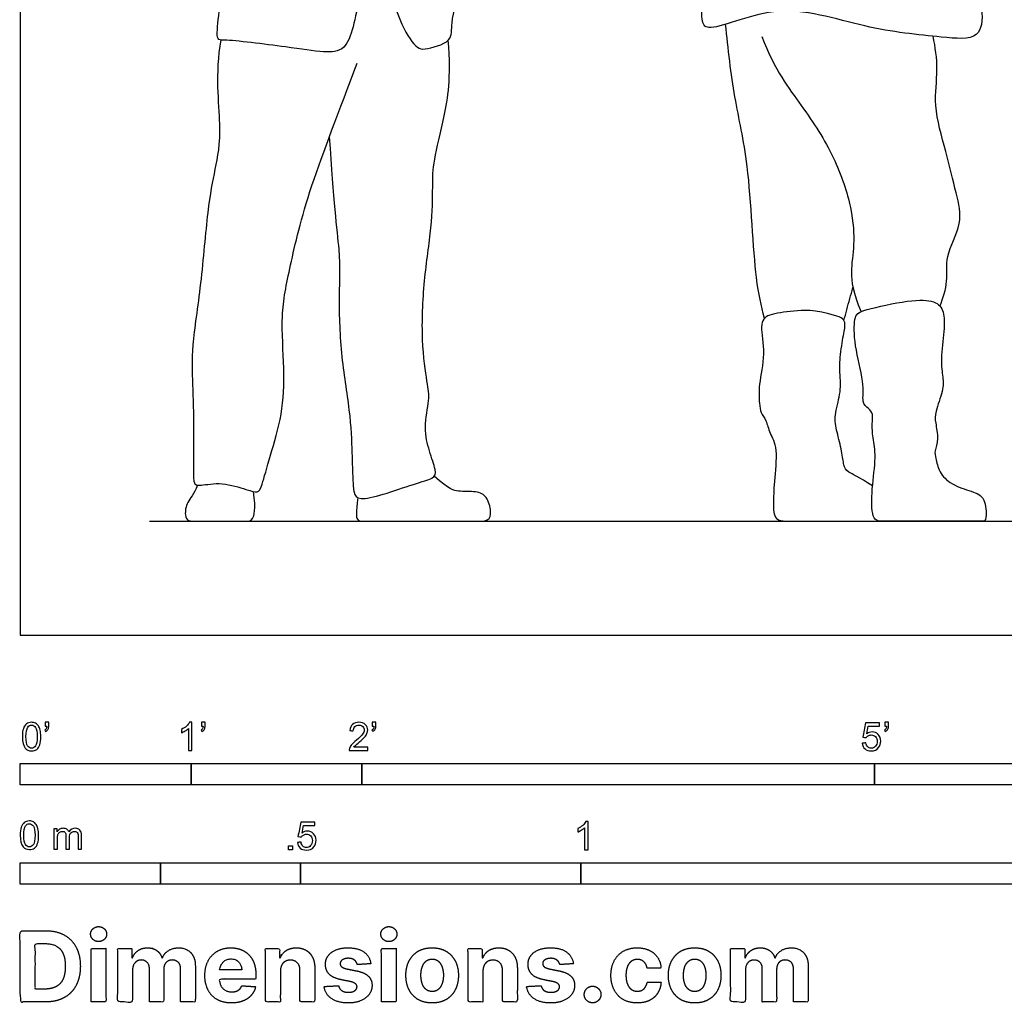
# Model space of a CAD drawing. Units: metres. Extents: x 0 to 6.49, y -0.66 to 2.25.
# Drawn here: x 0 to 1.76, y -0.66 to 1.1 of the extents above; entities that cross this region are included whole.
import ezdxf

# ---------------------------------------------------------------- set-up
doc = ezdxf.new("R2010")
doc.units = ezdxf.units.M
for name, color, linetype, true_color in [('2D$AG-DIAGRAM', 7, 'Continuous', 0xfecc66), ('2D$AG-POP-CULTURE', 7, 'Continuous', 0x66ccff), ('2D$N-SYMB', 7, 'Continuous', 0x800040), ('2D$X-DIMENSIONS.COM', 7, 'Continuous', 0x800080), ('2D$X-VPRT', 6, 'Continuous', 0xff00ff)]:
    doc.layers.add(name, color=color, linetype=linetype, true_color=true_color)

msp = doc.modelspace()

# ---------------------------------------------------------------- linework, layer by layer
at = {"layer": '2D$AG-DIAGRAM'}
msp.add_lwpolyline([(0.2307, 0.2032), (3.038, 0.2032)], dxfattribs=at)
at = {"layer": '2D$AG-POP-CULTURE'}
for points, knots in [([(0.4889, 1.825), (0.4862, 1.8195), (0.4816, 1.8074), (0.4858, 1.7735), (0.5184, 1.7315), (0.6221, 1.5135), (0.6394, 1.4619), (0.6423, 1.3722), (0.6457, 1.2739), (0.6034, 1.1465), (0.5887, 1.04), (0.5373, 1.0393), (0.4769, 1.0488), (0.3673, 1.0626), (0.3487, 1.0603), (0.355, 1.1077), (0.3594, 1.1645), (0.3597, 1.1853), (0.3598, 1.1949)], [0, 0, 0, 0, 0.246457, 0.553509, 0.984457, 1.867124, 2.3151, 2.832021, 3.405967, 4.085463, 4.642799, 4.99051, 5.46599, 6.065243, 6.259968, 6.623943, 7.073425, 7.376349, 7.376349, 7.376349, 7.376349]), ([(1.2053, 1.6323), (1.202, 1.6027), (1.2007, 1.5361), (1.253, 1.3968), (1.2348, 1.2345), (1.2095, 1.102), (1.2285, 1.0721), (1.3539, 1.1346), (1.5031, 1.0805), (1.6349, 1.0673), (1.7142, 1.0596), (1.7184, 1.1218), (1.6978, 1.2245), (1.6305, 1.3112), (1.6257, 1.4012), (1.6162, 1.4894), (1.582, 1.5983), (1.4978, 1.7029), (1.4525, 1.7685), (1.3984, 1.8189), (1.3306, 1.8167), (1.306, 1.8113), (1.2169, 1.7044), (1.2076, 1.6531), (1.2053, 1.6323)], [0, 0, 0, 0, 0.606705, 1.311732, 2.066639, 2.717018, 2.969055, 3.596641, 4.335373, 5.010759, 5.466411, 5.858838, 6.452695, 7.052044, 7.586442, 8.12508, 8.740233, 9.405847, 9.924288, 10.406995, 10.854551, 11.149288, 11.806158, 12.233237, 12.233237, 12.233237, 12.233237]), ([(0.6337, 1.2489), (0.638, 1.229), (0.6476, 1.1905), (0.6749, 1.0914), (0.7065, 1.046), (0.722, 1.044), (0.7734, 1.0571), (0.7661, 1.094), (0.7893, 1.1585), (0.7902, 1.2133), (0.7527, 1.2591), (0.7593, 1.3508), (0.7417, 1.452), (0.7477, 1.5618), (0.7468, 1.6005), (0.7467, 1.6196)], [0, 0, 0, 0, 0.447774, 1.035025, 1.439022, 1.655912, 2.037034, 2.356366, 2.830479, 3.246262, 3.665732, 4.201272, 4.796644, 5.390863, 5.824125, 5.824125, 5.824125, 5.824125]), ([(1.3276, 0.5649), (1.3222, 0.589), (1.3089, 0.6361), (1.3022, 0.8416), (1.2728, 0.9554), (1.2629, 1.0461), (1.2584, 1.0894)], [0, 0, 0, 0, 0.496012, 1.307488, 1.95353, 2.611668, 2.611668, 2.611668, 2.611668]), ([(1.6408, 0.5869), (1.6463, 0.6012), (1.6564, 0.6315), (1.6481, 0.6761), (1.6833, 0.734), (1.6692, 0.7899), (1.652, 0.8631), (1.6277, 0.9433), (1.6388, 1.0081), (1.6324, 1.0484), (1.6288, 1.068)], [0, 0, 0, 0, 0.389821, 0.771246, 1.226021, 1.653294, 2.15607, 2.681986, 3.144106, 3.588564, 3.588564, 3.588564, 3.588564]), ([(1.4694, 0.5613), (1.4729, 0.5743), (1.4778, 0.5921), (1.4837, 0.6132), (1.4856, 0.6199)], [0, 0, 0, 0, 0.3660095, 0.5337017, 0.5337017, 0.5337017, 0.5337017]), ([(1.5206, 0.2664), (1.4951, 0.2828), (1.4738, 0.2911), (1.469, 0.302), (1.4663, 0.326), (1.4567, 0.3637), (1.4512, 0.3911), (1.4642, 0.4301), (1.4629, 0.4651), (1.4608, 0.4815), (1.467, 0.5295), (1.4732, 0.5548), (1.4694, 0.5651), (1.4567, 0.5692), (1.4156, 0.5816), (1.3786, 0.5781), (1.332, 0.5726), (1.3183, 0.5562), (1.33, 0.5028), (1.3163, 0.4432), (1.319, 0.411), (1.3204, 0.3973), (1.3313, 0.3836), (1.3361, 0.3609), (1.3519, 0.3363), (1.3443, 0.2691), (1.3437, 0.2349), (1.3437, 0.2032), (1.3752, 0.2032), (1.4382, 0.2032), (1.5081, 0.2032), (1.543, 0.2032)], [0, 0, 0, 0, 0.104685, 0.209369, 0.314054, 0.418739, 0.523423, 0.628108, 0.732793, 0.837477, 0.942162, 1.046847, 1.151531, 1.151531, 1.151531, 1.299239, 1.446946, 1.594653, 1.742361, 1.890068, 2.037776, 2.185483, 2.33319, 2.480898, 2.628605, 2.776312, 2.92402, 3.071727, 3.219435, 3.367142, 3.514849, 3.514849, 3.514849, 3.514849])]:
    msp.add_open_spline(points, degree=3, knots=knots, dxfattribs=at)
for points in [[(0.3576, 1.0614), (0.3473, 1.0003), (0.361, 0.8968), (0.3473, 0.831), (0.3342, 0.766), (0.3228, 0.623), (0.3042, 0.5081), (0.3078, 0.4518), (0.3096, 0.366), (0.3083, 0.277), (0.311, 0.2692), (0.3174, 0.2656), (0.3591, 0.2742), (0.4077, 0.2583), (0.4245, 0.2538), (0.4295, 0.2615), (0.4454, 0.3178), (0.4686, 0.3941), (0.4722, 0.4727), (0.4636, 0.5726), (0.4799, 0.6502), (0.5111, 0.7887), (0.5692, 0.934), (0.6008, 1.0203)], [(0.5514, 0.8884), (0.558, 0.7746), (0.5725, 0.6721), (0.5677, 0.6154), (0.5705, 0.5019), (0.5891, 0.3974), (0.5919, 0.3206), (0.5933, 0.2756), (0.5947, 0.2534), (0.6023, 0.2403), (0.6445, 0.2493), (0.7061, 0.2714), (0.7393, 0.2797), (0.7428, 0.2915), (0.7296, 0.3282), (0.7193, 0.3683), (0.731, 0.4244), (0.7269, 0.4437), (0.7151, 0.5213), (0.7193, 0.6348), (0.7352, 0.7296), (0.7359, 0.8057), (0.7359, 0.841), (0.7566, 0.9227), (0.7691, 0.9919), (0.7636, 1.0611)], [(1.323, 1.0677), (1.3463, 1.0067), (1.3956, 0.9443), (1.4552, 0.8525), (1.4854, 0.7573), (1.4888, 0.6936), (1.4799, 0.6491), (1.4854, 0.6114), (1.5001, 0.5769)], [(1.6464, 0.5761), (1.6439, 0.5848), (1.6339, 0.5972), (1.5907, 0.5992), (1.4968, 0.5787), (1.4879, 0.5697), (1.4866, 0.5204), (1.5071, 0.4464), (1.5004, 0.4136), (1.5139, 0.4049), (1.5219, 0.3943), (1.5194, 0.379), (1.5205, 0.3528), (1.5277, 0.3208), (1.5186, 0.2611), (1.5186, 0.2032), (1.5383, 0.2032), (1.586, 0.2032), (1.6821, 0.2032), (1.7171, 0.2032), (1.7243, 0.2032), (1.7225, 0.2469), (1.6992, 0.2563), (1.6599, 0.2683), (1.6384, 0.2909), (1.633, 0.3179), (1.6304, 0.327), (1.6391, 0.3488), (1.6322, 0.3812), (1.6311, 0.3947), (1.6475, 0.4391), (1.6464, 0.4584), (1.6413, 0.4897), (1.649, 0.5451), (1.6489, 0.5675), (1.6464, 0.5761)], [(0.6022, 0.2454), (0.599, 0.2181), (0.599, 0.2032), (0.6133, 0.2032), (0.6512, 0.2032), (0.724, 0.2032), (0.7755, 0.2032), (0.8112, 0.2032), (0.8366, 0.2032), (0.8414, 0.2192), (0.8329, 0.2489), (0.8152, 0.2574), (0.7785, 0.2556), (0.7667, 0.2596), (0.7385, 0.2835)], [(0.3162, 0.2675), (0.3095, 0.2511), (0.296, 0.238), (0.2931, 0.2122), (0.2994, 0.2032), (0.3148, 0.2032), (0.3759, 0.2032), (0.4053, 0.2032), (0.4147, 0.2032), (0.4205, 0.2233), (0.4163, 0.2563)]]:
    msp.add_open_spline(points, degree=3, dxfattribs=at)
at = {"layer": '2D$N-SYMB'}
for points in [[(0, -0.2667), (0, -0.2286), (0.3048, -0.2286), (0.3048, -0.2667)], [(0.3048, -0.2667), (0.3048, -0.2286), (0.6096, -0.2286), (0.6096, -0.2667)], [(0.6096, -0.2667), (0.6096, -0.2286), (1.524, -0.2286), (1.524, -0.2667)], [(1.524, -0.2667), (1.524, -0.2286), (3.048, -0.2286), (3.048, -0.2667)], [(0.4786, -0.3823), (0.4786, -0.3754), (0.4855, -0.3754), (0.4855, -0.3823)], [(0, -0.4436), (0, -0.4055), (0.25, -0.4055), (0.25, -0.4436)], [(0.25, -0.4436), (0.25, -0.4055), (0.5, -0.4055), (0.5, -0.4436)], [(0.5, -0.4436), (0.5, -0.4055), (1, -0.4055), (1, -0.4436)], [(1, -0.4436), (1, -0.4055), (2, -0.4055), (2, -0.4436)]]:
    msp.add_lwpolyline(points, close=True, dxfattribs=at)
for points, knots in [([(0.0038, -0.1807), (0.0038, -0.1749), (0.0044, -0.1701), (0.0056, -0.1665), (0.0068, -0.1629), (0.0086, -0.1602), (0.0111, -0.1581), (0.0135, -0.1563), (0.0165, -0.1551), (0.0201, -0.1551), (0.0228, -0.1551), (0.0252, -0.1557), (0.0273, -0.1569), (0.0294, -0.1578), (0.0309, -0.1596), (0.0324, -0.1614), (0.0336, -0.1635), (0.0346, -0.1659), (0.0355, -0.1689), (0.0361, -0.1719), (0.0367, -0.1758), (0.0367, -0.1807), (0.0367, -0.1867), (0.0361, -0.1915), (0.0349, -0.1951), (0.0336, -0.1987), (0.0318, -0.2014), (0.0294, -0.2036), (0.027, -0.2054), (0.024, -0.206), (0.0201, -0.206), (0.0153, -0.206), (0.0117, -0.2048), (0.009, -0.2011), (0.0056, -0.1969), (0.0038, -0.1903), (0.0038, -0.1807)], [0, 0, 0, 0, 1, 1, 1, 2, 2, 2, 3, 3, 3, 4, 4, 4, 5, 5, 5, 6, 6, 6, 7, 7, 7, 8, 8, 8, 9, 9, 9, 10, 10, 10, 11, 11, 11, 12, 12, 12, 12]), ([(0.0442, -0.162), (0.0442, -0.1596), (0.0442, -0.1572), (0.0442, -0.1548), (0.0464, -0.1548), (0.0486, -0.1548), (0.0508, -0.1548), (0.0508, -0.1567), (0.0508, -0.1586), (0.0508, -0.1605), (0.0508, -0.1635), (0.0505, -0.1659), (0.0496, -0.1671), (0.0487, -0.1689), (0.0472, -0.1704), (0.0451, -0.1713), (0.0446, -0.1705), (0.0441, -0.1697), (0.0436, -0.1689), (0.0448, -0.1683), (0.0457, -0.1677), (0.0463, -0.1665), (0.0469, -0.1653), (0.0472, -0.1638), (0.0472, -0.162), (0.0462, -0.162), (0.0452, -0.162), (0.0442, -0.162)], [0, 0, 0, 0, 1, 1, 1, 2, 2, 2, 3, 3, 3, 4, 4, 4, 5, 5, 5, 6, 6, 6, 7, 7, 7, 8, 8, 8, 9, 9, 9, 9]), ([(0.306, -0.2054), (0.304, -0.2054), (0.302, -0.2054), (0.3, -0.2054), (0.3, -0.1923), (0.3, -0.1793), (0.3, -0.1662), (0.2985, -0.1677), (0.2964, -0.1692), (0.294, -0.1704), (0.2915, -0.1719), (0.2894, -0.1731), (0.2876, -0.1737), (0.2876, -0.1717), (0.2876, -0.1697), (0.2876, -0.1677), (0.2909, -0.1662), (0.294, -0.1641), (0.2967, -0.162), (0.2991, -0.1596), (0.3009, -0.1575), (0.3021, -0.1551), (0.3034, -0.1551), (0.3047, -0.1551), (0.306, -0.1551), (0.306, -0.1718), (0.306, -0.1886), (0.306, -0.2054)], [0, 0, 0, 0, 1, 1, 1, 2, 2, 2, 3, 3, 3, 4, 4, 4, 5, 5, 5, 6, 6, 6, 7, 7, 7, 8, 8, 8, 9, 9, 9, 9]), ([(0.3232, -0.162), (0.3232, -0.1596), (0.3232, -0.1572), (0.3232, -0.1548), (0.3254, -0.1548), (0.3276, -0.1548), (0.3298, -0.1548), (0.3298, -0.1567), (0.3298, -0.1586), (0.3298, -0.1605), (0.3298, -0.1635), (0.3295, -0.1659), (0.3286, -0.1671), (0.3277, -0.1689), (0.3262, -0.1704), (0.3241, -0.1713), (0.3236, -0.1705), (0.3231, -0.1697), (0.3226, -0.1689), (0.3238, -0.1683), (0.3247, -0.1677), (0.3253, -0.1665), (0.3259, -0.1653), (0.3262, -0.1638), (0.3262, -0.162), (0.3252, -0.162), (0.3242, -0.162), (0.3232, -0.162)], [0, 0, 0, 0, 1, 1, 1, 2, 2, 2, 3, 3, 3, 4, 4, 4, 5, 5, 5, 6, 6, 6, 7, 7, 7, 8, 8, 8, 9, 9, 9, 9]), ([(0.6198, -0.1996), (0.6198, -0.2015), (0.6198, -0.2035), (0.6198, -0.2054), (0.6089, -0.2054), (0.598, -0.2054), (0.587, -0.2054), (0.5867, -0.2042), (0.587, -0.2027), (0.5876, -0.2011), (0.5885, -0.199), (0.5897, -0.1966), (0.5915, -0.1945), (0.5936, -0.1924), (0.596, -0.19), (0.5997, -0.187), (0.6051, -0.1825), (0.6087, -0.1789), (0.6108, -0.1764), (0.6126, -0.1737), (0.6135, -0.1713), (0.6135, -0.1689), (0.6135, -0.1665), (0.6126, -0.1644), (0.6111, -0.1629), (0.6093, -0.1611), (0.6069, -0.1602), (0.6042, -0.1602), (0.6012, -0.1602), (0.5988, -0.1611), (0.5969, -0.1629), (0.5951, -0.1647), (0.5942, -0.1671), (0.5942, -0.1704), (0.5921, -0.1702), (0.59, -0.17), (0.5879, -0.1698), (0.5885, -0.165), (0.59, -0.1614), (0.593, -0.159), (0.5957, -0.1566), (0.5997, -0.1551), (0.6042, -0.1551), (0.609, -0.1551), (0.6129, -0.1566), (0.6156, -0.1593), (0.6186, -0.162), (0.6198, -0.1653), (0.6198, -0.1692), (0.6198, -0.171), (0.6195, -0.1731), (0.6186, -0.1749), (0.6177, -0.1771), (0.6165, -0.1789), (0.6147, -0.1813), (0.6126, -0.1834), (0.6096, -0.1861), (0.6051, -0.19), (0.6015, -0.193), (0.5991, -0.1951), (0.5982, -0.1963), (0.5969, -0.1972), (0.596, -0.1984), (0.5954, -0.1996), (0.6036, -0.1996), (0.6117, -0.1996), (0.6198, -0.1996)], [0, 0, 0, 0, 1, 1, 1, 2, 2, 2, 3, 3, 3, 4, 4, 4, 5, 5, 5, 6, 6, 6, 7, 7, 7, 8, 8, 8, 9, 9, 9, 10, 10, 10, 11, 11, 11, 12, 12, 12, 13, 13, 13, 14, 14, 14, 15, 15, 15, 16, 16, 16, 17, 17, 17, 18, 18, 18, 19, 19, 19, 20, 20, 20, 21, 21, 21, 22, 22, 22, 22]), ([(0.628, -0.162), (0.628, -0.1596), (0.628, -0.1572), (0.628, -0.1548), (0.6302, -0.1548), (0.6324, -0.1548), (0.6346, -0.1548), (0.6346, -0.1567), (0.6346, -0.1586), (0.6346, -0.1605), (0.6346, -0.1635), (0.6343, -0.1659), (0.6334, -0.1671), (0.6325, -0.1689), (0.631, -0.1704), (0.6289, -0.1713), (0.6284, -0.1705), (0.6279, -0.1697), (0.6274, -0.1689), (0.6286, -0.1683), (0.6295, -0.1677), (0.6301, -0.1665), (0.6307, -0.1653), (0.631, -0.1638), (0.631, -0.162), (0.63, -0.162), (0.629, -0.162), (0.628, -0.162)], [0, 0, 0, 0, 1, 1, 1, 2, 2, 2, 3, 3, 3, 4, 4, 4, 5, 5, 5, 6, 6, 6, 7, 7, 7, 8, 8, 8, 9, 9, 9, 9]), ([(1.502, -0.1924), (1.5042, -0.1922), (1.5064, -0.192), (1.5086, -0.1918), (1.5089, -0.1951), (1.5101, -0.1972), (1.512, -0.199), (1.5135, -0.2005), (1.5156, -0.2014), (1.5183, -0.2014), (1.521, -0.2014), (1.5237, -0.2002), (1.5258, -0.1978), (1.5276, -0.1957), (1.5288, -0.1927), (1.5288, -0.1891), (1.5288, -0.1855), (1.5276, -0.1828), (1.5258, -0.1807), (1.5237, -0.1789), (1.5213, -0.1777), (1.518, -0.1777), (1.5162, -0.1777), (1.5144, -0.1783), (1.5126, -0.1792), (1.511, -0.1801), (1.5098, -0.1813), (1.5089, -0.1825), (1.507, -0.1823), (1.5051, -0.1821), (1.5032, -0.1819), (1.5048, -0.1732), (1.5064, -0.1646), (1.508, -0.156), (1.5164, -0.156), (1.5247, -0.156), (1.533, -0.156), (1.533, -0.158), (1.533, -0.16), (1.533, -0.162), (1.5263, -0.162), (1.5196, -0.162), (1.5129, -0.162), (1.512, -0.1665), (1.511, -0.171), (1.5101, -0.1755), (1.5132, -0.1734), (1.5165, -0.1722), (1.5198, -0.1722), (1.524, -0.1722), (1.5276, -0.1737), (1.5306, -0.1767), (1.5336, -0.1798), (1.5351, -0.1837), (1.5351, -0.1885), (1.5351, -0.193), (1.5339, -0.1969), (1.5312, -0.2002), (1.5282, -0.2045), (1.5237, -0.206), (1.5183, -0.206), (1.5135, -0.206), (1.5098, -0.2051), (1.5071, -0.2027), (1.5041, -0.1999), (1.5026, -0.1966), (1.502, -0.1924)], [0, 0, 0, 0, 1, 1, 1, 2, 2, 2, 3, 3, 3, 4, 4, 4, 5, 5, 5, 6, 6, 6, 7, 7, 7, 8, 8, 8, 9, 9, 9, 10, 10, 10, 11, 11, 11, 12, 12, 12, 13, 13, 13, 14, 14, 14, 15, 15, 15, 16, 16, 16, 17, 17, 17, 18, 18, 18, 19, 19, 19, 20, 20, 20, 21, 21, 21, 22, 22, 22, 22]), ([(1.5424, -0.162), (1.5424, -0.1596), (1.5424, -0.1572), (1.5424, -0.1548), (1.5446, -0.1548), (1.5468, -0.1548), (1.549, -0.1548), (1.549, -0.1567), (1.549, -0.1586), (1.549, -0.1605), (1.549, -0.1635), (1.5487, -0.1659), (1.5478, -0.1671), (1.5469, -0.1689), (1.5454, -0.1704), (1.5433, -0.1713), (1.5428, -0.1705), (1.5423, -0.1697), (1.5418, -0.1689), (1.543, -0.1683), (1.5439, -0.1677), (1.5445, -0.1665), (1.5451, -0.1653), (1.5454, -0.1638), (1.5454, -0.162), (1.5444, -0.162), (1.5434, -0.162), (1.5424, -0.162)], [0, 0, 0, 0, 1, 1, 1, 2, 2, 2, 3, 3, 3, 4, 4, 4, 5, 5, 5, 6, 6, 6, 7, 7, 7, 8, 8, 8, 9, 9, 9, 9]), ([(0.0102, -0.1807), (0.0102, -0.1891), (0.0111, -0.1945), (0.0132, -0.1972), (0.015, -0.1999), (0.0174, -0.2014), (0.0201, -0.2014), (0.0231, -0.2014), (0.0255, -0.1999), (0.0273, -0.1972), (0.0291, -0.1945), (0.0303, -0.1891), (0.0303, -0.1807), (0.0303, -0.1725), (0.0291, -0.1671), (0.0273, -0.1644), (0.0255, -0.1617), (0.0231, -0.1602), (0.0201, -0.1602), (0.0174, -0.1602), (0.015, -0.1614), (0.0135, -0.1638), (0.0114, -0.1668), (0.0102, -0.1725), (0.0102, -0.1807)], [0, 0, 0, 0, 1, 1, 1, 2, 2, 2, 3, 3, 3, 4, 4, 4, 5, 5, 5, 6, 6, 6, 7, 7, 7, 8, 8, 8, 8]), ([(0, -0.3565), (0, -0.3508), (0.0006, -0.3459), (0.0018, -0.3423), (0.003, -0.3387), (0.0048, -0.336), (0.0072, -0.3339), (0.0096, -0.3321), (0.0127, -0.3309), (0.0163, -0.3309), (0.019, -0.3309), (0.0214, -0.3315), (0.0235, -0.3327), (0.0256, -0.3336), (0.0271, -0.3354), (0.0286, -0.3372), (0.0298, -0.3393), (0.0307, -0.3417), (0.0316, -0.3447), (0.0322, -0.3478), (0.0328, -0.3517), (0.0328, -0.3565), (0.0328, -0.3625), (0.0322, -0.3673), (0.031, -0.3709), (0.0298, -0.3746), (0.028, -0.3773), (0.0256, -0.3794), (0.0232, -0.3812), (0.0202, -0.3818), (0.0163, -0.3818), (0.0114, -0.3818), (0.0078, -0.3806), (0.0051, -0.377), (0.0018, -0.3728), (0, -0.3661), (0, -0.3565)], [0, 0, 0, 0, 1, 1, 1, 2, 2, 2, 3, 3, 3, 4, 4, 4, 5, 5, 5, 6, 6, 6, 7, 7, 7, 8, 8, 8, 9, 9, 9, 10, 10, 10, 11, 11, 11, 12, 12, 12, 12]), ([(0.4946, -0.3693), (0.4967, -0.3691), (0.4988, -0.3689), (0.5009, -0.3687), (0.5015, -0.372), (0.5024, -0.3741), (0.5042, -0.376), (0.506, -0.3775), (0.5081, -0.3784), (0.5105, -0.3784), (0.5136, -0.3784), (0.516, -0.3772), (0.5181, -0.3748), (0.5202, -0.3726), (0.5211, -0.3696), (0.5211, -0.366), (0.5211, -0.3624), (0.5202, -0.3597), (0.5184, -0.3576), (0.5163, -0.3558), (0.5136, -0.3546), (0.5105, -0.3546), (0.5084, -0.3546), (0.5066, -0.3552), (0.5051, -0.3561), (0.5036, -0.357), (0.5024, -0.3582), (0.5015, -0.3594), (0.4995, -0.3592), (0.4975, -0.359), (0.4955, -0.3588), (0.4971, -0.3502), (0.4987, -0.3415), (0.5003, -0.3329), (0.5086, -0.3329), (0.517, -0.3329), (0.5253, -0.3329), (0.5253, -0.3349), (0.5253, -0.3369), (0.5253, -0.3389), (0.5187, -0.3389), (0.512, -0.3389), (0.5054, -0.3389), (0.5045, -0.3434), (0.5036, -0.3479), (0.5027, -0.3525), (0.5057, -0.3504), (0.5087, -0.3491), (0.512, -0.3491), (0.5166, -0.3491), (0.5202, -0.3507), (0.5232, -0.3537), (0.5262, -0.3567), (0.5277, -0.3606), (0.5277, -0.3654), (0.5277, -0.3699), (0.5265, -0.3738), (0.5238, -0.3772), (0.5205, -0.3814), (0.5163, -0.3829), (0.5105, -0.3829), (0.506, -0.3829), (0.5024, -0.382), (0.4994, -0.3796), (0.4967, -0.3769), (0.4949, -0.3735), (0.4946, -0.3693)], [0, 0, 0, 0, 1, 1, 1, 2, 2, 2, 3, 3, 3, 4, 4, 4, 5, 5, 5, 6, 6, 6, 7, 7, 7, 8, 8, 8, 9, 9, 9, 10, 10, 10, 11, 11, 11, 12, 12, 12, 13, 13, 13, 14, 14, 14, 15, 15, 15, 16, 16, 16, 17, 17, 17, 18, 18, 18, 19, 19, 19, 20, 20, 20, 21, 21, 21, 22, 22, 22, 22]), ([(1.013, -0.3823), (1.0109, -0.3823), (1.0089, -0.3823), (1.0069, -0.3823), (1.0069, -0.3692), (1.0069, -0.3562), (1.0069, -0.3431), (1.0054, -0.3446), (1.0033, -0.3461), (1.0009, -0.3473), (0.9985, -0.3488), (0.9964, -0.3501), (0.9946, -0.3507), (0.9946, -0.3486), (0.9946, -0.3466), (0.9946, -0.3446), (0.9979, -0.3431), (1.0009, -0.341), (1.0036, -0.3389), (1.006, -0.3365), (1.0078, -0.3344), (1.009, -0.332), (1.0103, -0.332), (1.0116, -0.332), (1.013, -0.332), (1.013, -0.3487), (1.013, -0.3655), (1.013, -0.3823)], [0, 0, 0, 0, 1, 1, 1, 2, 2, 2, 3, 3, 3, 4, 4, 4, 5, 5, 5, 6, 6, 6, 7, 7, 7, 8, 8, 8, 9, 9, 9, 9]), ([(0.0063, -0.3565), (0.0063, -0.3649), (0.0072, -0.3703), (0.0093, -0.3731), (0.0111, -0.3758), (0.0136, -0.3773), (0.0163, -0.3773), (0.0193, -0.3773), (0.0217, -0.3758), (0.0235, -0.3731), (0.0253, -0.3703), (0.0265, -0.3649), (0.0265, -0.3565), (0.0265, -0.3484), (0.0253, -0.3429), (0.0235, -0.3402), (0.0217, -0.3375), (0.0193, -0.336), (0.0163, -0.336), (0.0136, -0.336), (0.0111, -0.3372), (0.0096, -0.3396), (0.0075, -0.3426), (0.0063, -0.3484), (0.0063, -0.3565)], [0, 0, 0, 0, 1, 1, 1, 2, 2, 2, 3, 3, 3, 4, 4, 4, 5, 5, 5, 6, 6, 6, 7, 7, 7, 8, 8, 8, 8]), ([(0.0602, -0.3812), (0.0602, -0.3691), (0.0602, -0.3571), (0.0602, -0.345), (0.062, -0.345), (0.0639, -0.345), (0.0657, -0.345), (0.0657, -0.3468), (0.0657, -0.3485), (0.0657, -0.3502), (0.0669, -0.3484), (0.0684, -0.3469), (0.0702, -0.3459), (0.072, -0.3447), (0.0741, -0.3441), (0.0765, -0.3441), (0.0792, -0.3441), (0.0816, -0.3447), (0.0831, -0.3459), (0.0849, -0.3472), (0.0861, -0.3487), (0.0867, -0.3505), (0.0898, -0.3462), (0.0934, -0.3441), (0.0982, -0.3441), (0.1018, -0.3441), (0.1045, -0.3453), (0.1063, -0.3472), (0.1084, -0.3493), (0.1093, -0.3523), (0.1093, -0.3565), (0.1093, -0.3647), (0.1093, -0.373), (0.1093, -0.3812), (0.1073, -0.3812), (0.1053, -0.3812), (0.1033, -0.3812), (0.1033, -0.3737), (0.1033, -0.3661), (0.1033, -0.3586), (0.1033, -0.3559), (0.103, -0.3544), (0.1027, -0.3532), (0.1021, -0.352), (0.1015, -0.3511), (0.1003, -0.3505), (0.0994, -0.3499), (0.0982, -0.3496), (0.0967, -0.3496), (0.0943, -0.3496), (0.0922, -0.3505), (0.0904, -0.352), (0.0886, -0.3538), (0.088, -0.3565), (0.088, -0.3601), (0.088, -0.3671), (0.088, -0.3742), (0.088, -0.3812), (0.0858, -0.3812), (0.0837, -0.3812), (0.0816, -0.3812), (0.0816, -0.3734), (0.0816, -0.3655), (0.0816, -0.3577), (0.0816, -0.355), (0.0813, -0.3529), (0.0801, -0.3517), (0.0792, -0.3502), (0.0774, -0.3496), (0.0753, -0.3496), (0.0735, -0.3496), (0.072, -0.3499), (0.0705, -0.3511), (0.069, -0.352), (0.0681, -0.3532), (0.0672, -0.355), (0.0666, -0.3568), (0.0663, -0.3592), (0.0663, -0.3625), (0.0663, -0.3687), (0.0663, -0.375), (0.0663, -0.3812), (0.0643, -0.3812), (0.0622, -0.3812), (0.0602, -0.3812)], [0, 0, 0, 0, 1, 1, 1, 2, 2, 2, 3, 3, 3, 4, 4, 4, 5, 5, 5, 6, 6, 6, 7, 7, 7, 8, 8, 8, 9, 9, 9, 10, 10, 10, 11, 11, 11, 12, 12, 12, 13, 13, 13, 14, 14, 14, 15, 15, 15, 16, 16, 16, 17, 17, 17, 18, 18, 18, 19, 19, 19, 20, 20, 20, 21, 21, 21, 22, 22, 22, 23, 23, 23, 24, 24, 24, 25, 25, 25, 26, 26, 26, 27, 27, 27, 28, 28, 28, 28])]:
    msp.add_open_spline(points, degree=3, knots=knots, dxfattribs=at)
at = {"layer": '2D$X-DIMENSIONS.COM'}
for points, degree, knots in [([(0.045, -0.6537), (0.0644, -0.6537), (0.0783, -0.646), (0.0922, -0.6384), (0.0997, -0.6241), (0.1072, -0.6099), (0.1072, -0.59), (0.1072, -0.5703), (0.0997, -0.5561), (0.0922, -0.5419), (0.0784, -0.5343), (0.0646, -0.5267), (0.0454, -0.5267), (0.0227, -0.5267), (0, -0.5267), (0, -0.5902), (0, -0.6537), (0.0225, -0.6537), (0.045, -0.6537)], 2, [-15, -15, -15, -14, -14, -13, -13, -12, -12, -11, -11, -10, -10, -9, -9, -8, -8, -7, -7, -6, -6, -6]), ([(0.1398, -0.5461), (0.1457, -0.5461), (0.1499, -0.5422), (0.1541, -0.5383), (0.1541, -0.5327), (0.1541, -0.5273), (0.1499, -0.5233), (0.1457, -0.5194), (0.1398, -0.5194), (0.1339, -0.5194), (0.1297, -0.5233), (0.1255, -0.5273), (0.1255, -0.5327), (0.1255, -0.5383), (0.1297, -0.5422), (0.1339, -0.5461), (0.1398, -0.5461)], 2, [-8, -8, -8, -7, -7, -6, -6, -5, -5, -4, -4, -3, -3, -2, -2, -1, -1, 0, 0, 0]), ([(0.6576, -0.5461), (0.6635, -0.5461), (0.6677, -0.5422), (0.6719, -0.5383), (0.6719, -0.5327), (0.6719, -0.5273), (0.6677, -0.5233), (0.6635, -0.5194), (0.6576, -0.5194), (0.6517, -0.5194), (0.6475, -0.5233), (0.6433, -0.5273), (0.6433, -0.5327), (0.6433, -0.5383), (0.6475, -0.5422), (0.6517, -0.5461), (0.6576, -0.5461)], 2, [-8, -8, -8, -7, -7, -6, -6, -5, -5, -4, -4, -3, -3, -2, -2, -1, -1, 0, 0, 0]), ([(0.0439, -0.6307), (0.0558, -0.6307), (0.064, -0.6264), (0.0721, -0.6222), (0.0762, -0.6132), (0.0804, -0.6042), (0.0804, -0.59), (0.0804, -0.576), (0.0762, -0.567), (0.0721, -0.5581), (0.064, -0.5539), (0.0559, -0.5497), (0.044, -0.5497), (0.0354, -0.5497), (0.0269, -0.5497), (0.0269, -0.5902), (0.0269, -0.6307), (0.0354, -0.6307), (0.0439, -0.6307)], 2, [-7.813477, -7.813477, -7.813477, -6.813477, -6.813477, -5.813477, -5.813477, -4.813477, -4.813477, -3.813477, -3.813477, -2.813477, -2.813477, -1.813477, -1.813477, -1.543945, -1.543945, -0.268555, -0.268555, 0, 0, 0]), ([(0.1265, -0.6537), (0.1397, -0.6537), (0.1529, -0.6537), (0.1529, -0.606), (0.1529, -0.5584), (0.1397, -0.5584), (0.1265, -0.5584), (0.1265, -0.606), (0.1265, -0.6537)], 2, [-4, -4, -4, -3, -3, -2, -2, -1, -1, 0, 0, 0]), ([(0.2003, -0.5752), (0.1997, -0.5752), (0.1992, -0.5752), (0.1992, -0.5668), (0.1992, -0.5584), (0.1866, -0.5584), (0.174, -0.5584), (0.174, -0.606), (0.174, -0.6537), (0.1872, -0.6537), (0.2004, -0.6537), (0.2004, -0.6251), (0.2004, -0.5965), (0.2004, -0.5912), (0.2025, -0.5873), (0.2045, -0.5833), (0.208, -0.5811), (0.2115, -0.5789), (0.2159, -0.5789), (0.2224, -0.5789), (0.2264, -0.5831), (0.2304, -0.5872), (0.2304, -0.5943), (0.2304, -0.624), (0.2304, -0.6537), (0.2432, -0.6537), (0.256, -0.6537), (0.256, -0.6246), (0.256, -0.5955), (0.256, -0.5881), (0.2601, -0.5835), (0.2641, -0.5789), (0.2713, -0.5789), (0.2776, -0.5789), (0.2818, -0.5829), (0.2861, -0.5869), (0.2861, -0.5948), (0.2861, -0.6242), (0.2861, -0.6537), (0.2992, -0.6537), (0.3124, -0.6537), (0.3124, -0.6216), (0.3124, -0.5896), (0.3124, -0.5741), (0.3041, -0.5656), (0.2957, -0.5572), (0.2824, -0.5572), (0.2719, -0.5572), (0.2643, -0.5621), (0.2566, -0.567), (0.2537, -0.5752), (0.2532, -0.5752), (0.2527, -0.5752), (0.2504, -0.5669), (0.2435, -0.562), (0.2366, -0.5572), (0.2268, -0.5572), (0.2172, -0.5572), (0.2102, -0.562), (0.2033, -0.5668), (0.2003, -0.5752)], 2, [0, 0, 0, 0.017578, 0.017578, 0.282227, 0.282227, 0.678711, 0.678711, 2.178711, 2.178711, 2.594727, 2.594727, 3.495117, 3.495117, 4.495117, 4.495117, 5.495117, 5.495117, 6.495117, 6.495117, 7.495117, 7.495117, 8.495117, 8.495117, 9.495117, 9.495117, 10.495117, 10.495117, 11.495117, 11.495117, 12.495117, 12.495117, 13.495117, 13.495117, 14.495117, 14.495117, 15.495117, 15.495117, 16.495117, 16.495117, 17.495117, 17.495117, 18.495117, 18.495117, 19.495117, 19.495117, 20.495117, 20.495117, 21.495117, 21.495117, 22.495117, 22.495117, 23.495117, 23.495117, 24.495117, 24.495117, 25.495117, 25.495117, 26.495117, 26.495117, 27.495117, 27.495117, 27.495117]), ([(0.3767, -0.6555), (0.3884, -0.6555), (0.3975, -0.6519), (0.4065, -0.6483), (0.4122, -0.6417), (0.418, -0.6352), (0.4198, -0.6264), (0.4076, -0.6256), (0.3954, -0.6248), (0.394, -0.6284), (0.3914, -0.6308), (0.3888, -0.6333), (0.3852, -0.6346), (0.3815, -0.6358), (0.3771, -0.6358), (0.3705, -0.6358), (0.3656, -0.633), (0.3608, -0.6302), (0.3581, -0.6251), (0.3555, -0.6199), (0.3555, -0.6128), (0.3879, -0.6128), (0.4204, -0.6128), (0.4204, -0.6092), (0.4204, -0.6055), (0.4204, -0.5934), (0.417, -0.5843), (0.4136, -0.5752), (0.4074, -0.5692), (0.4013, -0.5632), (0.3932, -0.5602), (0.385, -0.5572), (0.3756, -0.5572), (0.3616, -0.5572), (0.3512, -0.5634), (0.3408, -0.5696), (0.3351, -0.5807), (0.3294, -0.5918), (0.3294, -0.6065), (0.3294, -0.6215), (0.3351, -0.6325), (0.3408, -0.6436), (0.3514, -0.6495), (0.362, -0.6555), (0.3767, -0.6555)], 2, [-3, -3, -3, -1.999602, -1.999602, -0.999203, -0.999203, 0.001195, 0.001195, 1.001594, 1.001594, 2.001992, 2.001992, 3.00239, 3.00239, 4.002789, 4.002789, 5.003187, 5.003187, 6.003586, 6.003586, 7.003984, 7.003984, 7.810461, 7.810461, 8.810461, 8.810461, 9.810461, 9.810461, 10.810461, 10.810461, 11.810461, 11.810461, 12.810461, 12.810461, 13.810461, 13.810461, 14.810461, 14.810461, 15.810461, 15.810461, 16.810461, 16.810461, 17.810461, 17.810461, 18.810461, 18.810461, 18.810461]), ([(0.464, -0.5986), (0.4641, -0.5925), (0.4664, -0.5881), (0.4686, -0.5837), (0.4727, -0.5814), (0.4767, -0.5791), (0.4821, -0.5791), (0.49, -0.5791), (0.4945, -0.5841), (0.4991, -0.589), (0.499, -0.5977), (0.499, -0.6257), (0.499, -0.6537), (0.5122, -0.6537), (0.5254, -0.6537), (0.5254, -0.6233), (0.5254, -0.593), (0.5254, -0.5819), (0.5213, -0.5739), (0.5172, -0.5659), (0.5099, -0.5615), (0.5025, -0.5572), (0.4926, -0.5572), (0.482, -0.5572), (0.4745, -0.562), (0.4671, -0.5669), (0.4639, -0.5752), (0.4634, -0.5752), (0.4628, -0.5752), (0.4628, -0.5668), (0.4628, -0.5584), (0.4502, -0.5584), (0.4376, -0.5584), (0.4376, -0.606), (0.4376, -0.6537), (0.4508, -0.6537), (0.464, -0.6537), (0.464, -0.6261), (0.464, -0.5986)], 2, [-32, -32, -32, -31, -31, -30, -30, -29, -29, -28, -28, -27, -27, -26, -26, -25, -25, -24, -24, -23, -23, -22, -22, -21, -21, -20, -20, -19, -19, -18, -18, -17, -17, -16, -16, -15, -15, -14, -14, -13, -13, -13]), ([(0.6255, -0.5856), (0.6237, -0.5724), (0.6133, -0.5648), (0.6029, -0.5572), (0.5849, -0.5572), (0.5727, -0.5572), (0.5636, -0.5608), (0.5545, -0.5644), (0.5495, -0.571), (0.5445, -0.5776), (0.5445, -0.5868), (0.5445, -0.5975), (0.5513, -0.6044), (0.5581, -0.6112), (0.5721, -0.614), (0.5803, -0.6157), (0.5886, -0.6173), (0.5948, -0.6186), (0.5977, -0.6209), (0.6007, -0.6232), (0.6008, -0.6268), (0.6007, -0.6311), (0.5965, -0.6338), (0.5922, -0.6365), (0.5853, -0.6365), (0.5782, -0.6365), (0.5737, -0.6335), (0.5691, -0.6305), (0.568, -0.6247), (0.555, -0.6254), (0.542, -0.6261), (0.5439, -0.6397), (0.5551, -0.6476), (0.5663, -0.6555), (0.5852, -0.6555), (0.5976, -0.6555), (0.6071, -0.6516), (0.6166, -0.6476), (0.6221, -0.6406), (0.6276, -0.6335), (0.6276, -0.6241), (0.6276, -0.6138), (0.6208, -0.6075), (0.614, -0.6012), (0.6001, -0.5983), (0.5915, -0.5966), (0.5828, -0.5949), (0.5762, -0.5934), (0.5735, -0.5911), (0.5708, -0.5887), (0.5708, -0.5853), (0.5708, -0.581), (0.575, -0.5785), (0.5792, -0.5759), (0.5853, -0.5759), (0.5899, -0.5759), (0.5932, -0.5774), (0.5966, -0.5789), (0.5986, -0.5814), (0.6006, -0.584), (0.6013, -0.5871), (0.6134, -0.5863), (0.6255, -0.5856)], 2, [-45, -45, -45, -44, -44, -43, -43, -42, -42, -41, -41, -40, -40, -39, -39, -38, -38, -37, -37, -36, -36, -35, -35, -34, -34, -33, -33, -32, -32, -31, -31, -30, -30, -29, -29, -28, -28, -27, -27, -26, -26, -25, -25, -24, -24, -23, -23, -22, -22, -21, -21, -20, -20, -19, -19, -18, -18, -17, -17, -16, -16, -15, -15, -14, -14, -14]), ([(0.6443, -0.6537), (0.6575, -0.6537), (0.6707, -0.6537), (0.6707, -0.606), (0.6707, -0.5584), (0.6575, -0.5584), (0.6443, -0.5584), (0.6443, -0.606), (0.6443, -0.6537)], 2, [-4, -4, -4, -3, -3, -2, -2, -1, -1, 0, 0, 0]), ([(0.7348, -0.6555), (0.7493, -0.6555), (0.7598, -0.6494), (0.7703, -0.6432), (0.776, -0.6321), (0.7817, -0.621), (0.7817, -0.6064), (0.7817, -0.5916), (0.776, -0.5806), (0.7703, -0.5695), (0.7598, -0.5633), (0.7493, -0.5572), (0.7348, -0.5572), (0.7204, -0.5572), (0.7099, -0.5633), (0.6994, -0.5695), (0.6937, -0.5806), (0.688, -0.5916), (0.688, -0.6064), (0.688, -0.621), (0.6937, -0.6321), (0.6994, -0.6432), (0.7099, -0.6494), (0.7204, -0.6555), (0.7348, -0.6555)], 2, [-12, -12, -12, -11, -11, -10, -10, -9, -9, -8, -8, -7, -7, -6, -6, -5, -5, -4, -4, -3, -3, -2, -2, -1, -1, 0, 0, 0]), ([(0.8254, -0.5986), (0.8254, -0.5925), (0.8277, -0.5881), (0.83, -0.5837), (0.834, -0.5814), (0.8381, -0.5791), (0.8434, -0.5791), (0.8514, -0.5791), (0.8559, -0.5841), (0.8604, -0.589), (0.8604, -0.5977), (0.8604, -0.6257), (0.8604, -0.6537), (0.8736, -0.6537), (0.8868, -0.6537), (0.8868, -0.6233), (0.8868, -0.593), (0.8868, -0.5819), (0.8827, -0.5739), (0.8786, -0.5659), (0.8712, -0.5615), (0.8638, -0.5572), (0.8539, -0.5572), (0.8433, -0.5572), (0.8359, -0.562), (0.8284, -0.5669), (0.8253, -0.5752), (0.8247, -0.5752), (0.8241, -0.5752), (0.8241, -0.5668), (0.8241, -0.5584), (0.8115, -0.5584), (0.799, -0.5584), (0.799, -0.606), (0.799, -0.6537), (0.8122, -0.6537), (0.8254, -0.6537), (0.8254, -0.6261), (0.8254, -0.5986)], 2, [-32, -32, -32, -31, -31, -30, -30, -29, -29, -28, -28, -27, -27, -26, -26, -25, -25, -24, -24, -23, -23, -22, -22, -21, -21, -20, -20, -19, -19, -18, -18, -17, -17, -16, -16, -15, -15, -14, -14, -13, -13, -13]), ([(0.9868, -0.5856), (0.9851, -0.5724), (0.9747, -0.5648), (0.9643, -0.5572), (0.9462, -0.5572), (0.934, -0.5572), (0.9249, -0.5608), (0.9159, -0.5644), (0.9109, -0.571), (0.9059, -0.5776), (0.9059, -0.5868), (0.9059, -0.5975), (0.9127, -0.6044), (0.9194, -0.6112), (0.9334, -0.614), (0.9416, -0.6157), (0.9499, -0.6173), (0.9561, -0.6186), (0.9591, -0.6209), (0.962, -0.6232), (0.9621, -0.6268), (0.962, -0.6311), (0.9578, -0.6338), (0.9536, -0.6365), (0.9466, -0.6365), (0.9395, -0.6365), (0.935, -0.6335), (0.9305, -0.6305), (0.9293, -0.6247), (0.9163, -0.6254), (0.9033, -0.6261), (0.9052, -0.6397), (0.9164, -0.6476), (0.9276, -0.6555), (0.9465, -0.6555), (0.9589, -0.6555), (0.9685, -0.6516), (0.978, -0.6476), (0.9835, -0.6406), (0.989, -0.6335), (0.989, -0.6241), (0.989, -0.6138), (0.9821, -0.6075), (0.9753, -0.6012), (0.9614, -0.5983), (0.9528, -0.5966), (0.9442, -0.5949), (0.9376, -0.5934), (0.9348, -0.5911), (0.9321, -0.5887), (0.9321, -0.5853), (0.9321, -0.581), (0.9363, -0.5785), (0.9405, -0.5759), (0.9467, -0.5759), (0.9513, -0.5759), (0.9546, -0.5774), (0.9579, -0.5789), (0.9599, -0.5814), (0.962, -0.584), (0.9626, -0.5871), (0.9747, -0.5863), (0.9868, -0.5856)], 2, [-45, -45, -45, -44, -44, -43, -43, -42, -42, -41, -41, -40, -40, -39, -39, -38, -38, -37, -37, -36, -36, -35, -35, -34, -34, -33, -33, -32, -32, -31, -31, -30, -30, -29, -29, -28, -28, -27, -27, -26, -26, -25, -25, -24, -24, -23, -23, -22, -22, -21, -21, -20, -20, -19, -19, -18, -18, -17, -17, -16, -16, -15, -15, -14, -14, -14]), ([(1.1006, -0.6555), (1.1134, -0.6555), (1.1227, -0.6509), (1.132, -0.6462), (1.1373, -0.6379), (1.1426, -0.6297), (1.1432, -0.6187), (1.1307, -0.6187), (1.1183, -0.6187), (1.1175, -0.6238), (1.1151, -0.6273), (1.1127, -0.6309), (1.1091, -0.6328), (1.1055, -0.6346), (1.101, -0.6346), (1.0948, -0.6346), (1.0902, -0.6313), (1.0856, -0.6279), (1.0831, -0.6215), (1.0806, -0.6152), (1.0806, -0.606), (1.0806, -0.597), (1.0832, -0.5907), (1.0857, -0.5844), (1.0903, -0.5811), (1.0948, -0.5778), (1.101, -0.5778), (1.1082, -0.5778), (1.1127, -0.5821), (1.1172, -0.5865), (1.1183, -0.5936), (1.1307, -0.5936), (1.1432, -0.5936), (1.1426, -0.5826), (1.1372, -0.5744), (1.1317, -0.5662), (1.1224, -0.5617), (1.113, -0.5572), (1.1005, -0.5572), (1.0861, -0.5572), (1.0756, -0.5634), (1.0651, -0.5696), (1.0594, -0.5807), (1.0538, -0.5918), (1.0538, -0.6064), (1.0538, -0.6209), (1.0594, -0.632), (1.065, -0.6431), (1.0755, -0.6493), (1.086, -0.6555), (1.1006, -0.6555)], 2, [-28, -28, -28, -27, -27, -26, -26, -25, -25, -24, -24, -23, -23, -22, -22, -21, -21, -20, -20, -19, -19, -18, -18, -17, -17, -16, -16, -15, -15, -14, -14, -13, -13, -12, -12, -11, -11, -10, -10, -9, -9, -8, -8, -7, -7, -6, -6, -5, -5, -4, -4, -3, -3, -3]), ([(1.2032, -0.6555), (1.2177, -0.6555), (1.2282, -0.6494), (1.2387, -0.6432), (1.2444, -0.6321), (1.2501, -0.621), (1.2501, -0.6064), (1.2501, -0.5916), (1.2444, -0.5806), (1.2387, -0.5695), (1.2282, -0.5633), (1.2177, -0.5572), (1.2032, -0.5572), (1.1888, -0.5572), (1.1783, -0.5633), (1.1677, -0.5695), (1.162, -0.5806), (1.1563, -0.5916), (1.1563, -0.6064), (1.1563, -0.621), (1.162, -0.6321), (1.1677, -0.6432), (1.1783, -0.6494), (1.1888, -0.6555), (1.2032, -0.6555)], 2, [-12, -12, -12, -11, -11, -10, -10, -9, -9, -8, -8, -7, -7, -6, -6, -5, -5, -4, -4, -3, -3, -2, -2, -1, -1, 0, 0, 0]), ([(1.2936, -0.5752), (1.2931, -0.5752), (1.2925, -0.5752), (1.2925, -0.5668), (1.2925, -0.5584), (1.2799, -0.5584), (1.2673, -0.5584), (1.2673, -0.606), (1.2673, -0.6537), (1.2805, -0.6537), (1.2938, -0.6537), (1.2938, -0.6251), (1.2938, -0.5965), (1.2938, -0.5912), (1.2958, -0.5873), (1.2978, -0.5833), (1.3013, -0.5811), (1.3049, -0.5789), (1.3093, -0.5789), (1.3158, -0.5789), (1.3198, -0.5831), (1.3238, -0.5872), (1.3238, -0.5943), (1.3238, -0.624), (1.3238, -0.6537), (1.3366, -0.6537), (1.3494, -0.6537), (1.3494, -0.6246), (1.3494, -0.5955), (1.3494, -0.5881), (1.3534, -0.5835), (1.3574, -0.5789), (1.3646, -0.5789), (1.371, -0.5789), (1.3752, -0.5829), (1.3794, -0.5869), (1.3794, -0.5948), (1.3794, -0.6242), (1.3794, -0.6537), (1.3926, -0.6537), (1.4057, -0.6537), (1.4057, -0.6216), (1.4057, -0.5896), (1.4057, -0.5741), (1.3974, -0.5656), (1.3891, -0.5572), (1.3757, -0.5572), (1.3653, -0.5572), (1.3576, -0.5621), (1.3499, -0.567), (1.347, -0.5752), (1.3465, -0.5752), (1.346, -0.5752), (1.3437, -0.5669), (1.3368, -0.562), (1.33, -0.5572), (1.3202, -0.5572), (1.3105, -0.5572), (1.3035, -0.562), (1.2966, -0.5668), (1.2936, -0.5752)], 2, [0, 0, 0, 0.017578, 0.017578, 0.282227, 0.282227, 0.678711, 0.678711, 2.178711, 2.178711, 2.594727, 2.594727, 3.495117, 3.495117, 4.495117, 4.495117, 5.495117, 5.495117, 6.495117, 6.495117, 7.495117, 7.495117, 8.495117, 8.495117, 9.495117, 9.495117, 10.495117, 10.495117, 11.495117, 11.495117, 12.495117, 12.495117, 13.495117, 13.495117, 14.495117, 14.495117, 15.495117, 15.495117, 16.495117, 16.495117, 17.495117, 17.495117, 18.495117, 18.495117, 19.495117, 19.495117, 20.495117, 20.495117, 21.495117, 21.495117, 22.495117, 22.495117, 23.495117, 23.495117, 24.495117, 24.495117, 25.495117, 25.495117, 26.495117, 26.495117, 27.495117, 27.495117, 27.495117]), ([(0.3556, -0.5967), (0.3689, -0.5967), (0.3823, -0.5967), (0.3956, -0.5967), (0.3954, -0.5956), (0.395, -0.5932), (0.3939, -0.5892), (0.3923, -0.5858), (0.3905, -0.5833), (0.3886, -0.5812), (0.3856, -0.579), (0.3813, -0.5774), (0.3769, -0.5768), (0.3728, -0.5771), (0.3694, -0.5778), (0.3664, -0.5791), (0.3639, -0.5808), (0.3608, -0.5837), (0.3583, -0.5877), (0.3565, -0.5925), (0.3559, -0.5952), (0.3556, -0.5967)], 3, [3.537974, 3.537974, 3.537974, 3.537974, 3.871399, 3.871399, 3.871399, 3.936638, 4.007174, 4.106873, 4.150328, 4.195172, 4.28414, 4.383634, 4.49492, 4.585472, 4.661678, 4.72997, 4.79585, 4.860411, 4.993083, 5.070262, 5.154608, 5.154608, 5.154608, 5.154608]), ([(0.735, -0.6351), (0.7415, -0.6351), (0.7459, -0.6313), (0.7503, -0.6276), (0.7526, -0.621), (0.7549, -0.6145), (0.7549, -0.6062), (0.7549, -0.5979), (0.7526, -0.5914), (0.7503, -0.5849), (0.7459, -0.5811), (0.7415, -0.5773), (0.735, -0.5773), (0.7283, -0.5773), (0.7238, -0.5811), (0.7193, -0.5849), (0.7171, -0.5914), (0.7148, -0.5979), (0.7148, -0.6062), (0.7148, -0.6145), (0.7171, -0.621), (0.7193, -0.6276), (0.7238, -0.6313), (0.7283, -0.6351), (0.735, -0.6351)], 2, [0, 0, 0, 1, 1, 2, 2, 3, 3, 4, 4, 5, 5, 6, 6, 7, 7, 8, 8, 9, 9, 10, 10, 11, 11, 12, 12, 12]), ([(1.2033, -0.6351), (1.2099, -0.6351), (1.2143, -0.6313), (1.2187, -0.6276), (1.221, -0.621), (1.2232, -0.6145), (1.2232, -0.6062), (1.2232, -0.5979), (1.221, -0.5914), (1.2187, -0.5849), (1.2143, -0.5811), (1.2099, -0.5773), (1.2033, -0.5773), (1.1967, -0.5773), (1.1922, -0.5811), (1.1877, -0.5849), (1.1854, -0.5914), (1.1832, -0.5979), (1.1832, -0.6062), (1.1832, -0.6145), (1.1854, -0.621), (1.1877, -0.6276), (1.1922, -0.6313), (1.1967, -0.6351), (1.2033, -0.6351)], 2, [0, 0, 0, 1, 1, 2, 2, 3, 3, 4, 4, 5, 5, 6, 6, 7, 7, 8, 8, 9, 9, 10, 10, 11, 11, 12, 12, 12]), ([(1.0211, -0.6553), (1.0251, -0.6553), (1.0285, -0.6533), (1.0318, -0.6512), (1.0339, -0.6479), (1.036, -0.6445), (1.036, -0.6404), (1.036, -0.6343), (1.0315, -0.63), (1.027, -0.6256), (1.0211, -0.6256), (1.0149, -0.6256), (1.0106, -0.63), (1.0062, -0.6343), (1.0062, -0.6404), (1.0062, -0.6465), (1.0106, -0.6509), (1.0149, -0.6553), (1.0211, -0.6553)], 2, [-9, -9, -9, -8, -8, -7, -7, -6, -6, -5, -5, -4, -4, -3, -3, -2, -2, -1, -1, 0, 0, 0])]:
    msp.add_open_spline(points, degree=degree, knots=knots, dxfattribs=at)
at = {"layer": '2D$X-VPRT'}
msp.add_lwpolyline([(0, 0), (3.2458, 0), (3.2458, 2.254), (0, 2.254)], close=True, dxfattribs=at)

doc.saveas('drawing.dxf')
